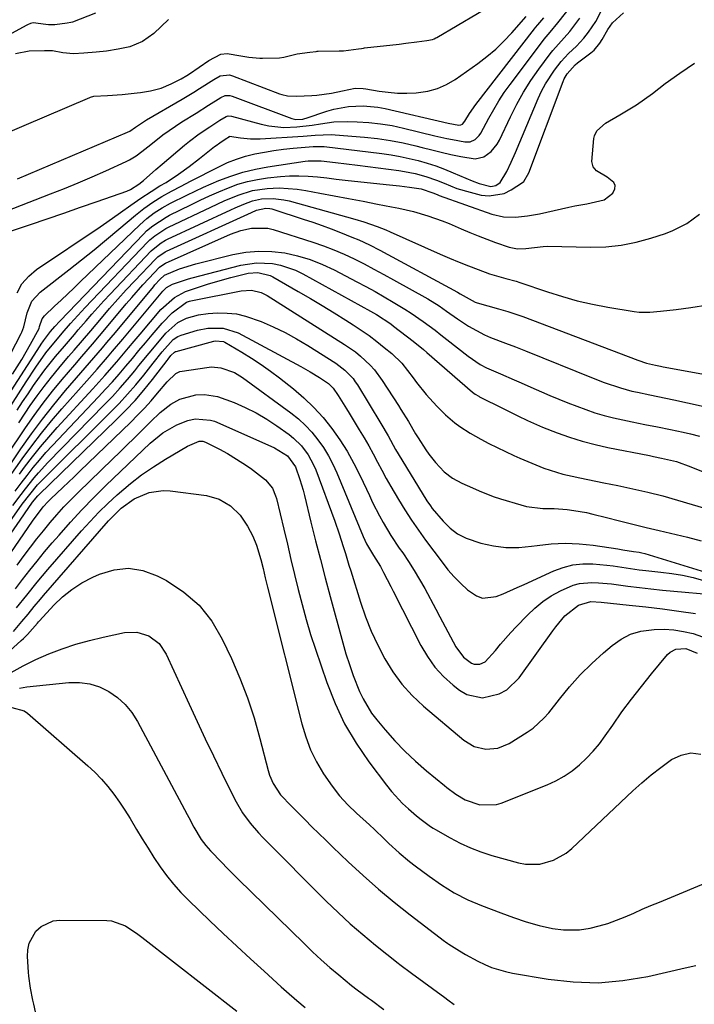
# Model space of a CAD drawing. Units: inches. Extents: x 1857277 to 1862576, y 452950 to 458351.
# Drawn here: x 1860250 to 1860434, y 455065 to 455335 of the extents above; entities that cross this region are included whole.
import ezdxf

# ---------------------------------------------------------------- set-up
doc = ezdxf.new("R2010")
doc.units = ezdxf.units.IN
doc.header["$MEASUREMENT"] = 0
doc.layers.add('7', color=7, linetype='Continuous')
doc.layers.add('8', color=7, linetype='Continuous')

msp = doc.modelspace()

# ---------------------------------------------------------------- linework, layer by layer
at = {"layer": '7', "color": 18}
for points in [[(1860242.11, 455275.06, 1646), (1860252.49, 455278.57, 1646), (1860257.07, 455280.12, 1646), (1860261.65, 455281.69, 1646), (1860266.22, 455283.27, 1646), (1860270.79, 455284.86, 1646), (1860278.91, 455287.7, 1646), (1860279.89, 455288.11, 1646), (1860282.14, 455289.56, 1646), (1860283.43, 455290.59, 1646), (1860286.85, 455293.59, 1646), (1860288.57, 455295.07, 1646), (1860294.69, 455300.25, 1646), (1860296.01, 455301.33, 1646), (1860298.71, 455303.36, 1646), (1860301.59, 455305.3, 1646), (1860304.3, 455307.07, 1646), (1860306.03, 455308.14, 1646), (1860306.61, 455308.31, 1646), (1860307.56, 455308.21, 1646), (1860315.68, 455305.99, 1646), (1860317.73, 455305.54, 1646), (1860321.89, 455305.12, 1646), (1860325.44, 455305.25, 1646), (1860329.59, 455305.73, 1646), (1860331.86, 455306.13, 1646), (1860335.51, 455306.62, 1646), (1860339.2, 455306.72, 1646), (1860341.93, 455306.65, 1646), (1860345.14, 455306.46, 1646), (1860348.32, 455306.13, 1646), (1860351.48, 455305.6, 1646), (1860354.62, 455304.94, 1646), (1860363.2, 455302.83, 1646), (1860366.42, 455302.1, 1646), (1860368.03, 455301.77, 1646), (1860371.35, 455301.16, 1646), (1860372.83, 455301.21, 1646), (1860374.17, 455301.84, 1646), (1860375.3, 455302.91, 1646), (1860375.76, 455303.53, 1646), (1860377.95, 455307.64, 1646), (1860379.27, 455310.03, 1646), (1860380.66, 455312.37, 1646), (1860382.17, 455314.63, 1646), (1860383.75, 455316.85, 1646), (1860392.59, 455328.62, 1646), (1860393.1, 455329.28, 1646), (1860394.71, 455331.16, 1646), (1860396.85, 455333.68, 1646), (1860400.66, 455338.57, 1646)], [(1860270.27, 455336.35, 1642), (1860263.99, 455333.92, 1642), (1860263.59, 455333.79, 1642), (1860262.59, 455333.6, 1642), (1860259.16, 455333.16, 1642), (1860257.49, 455333.13, 1642), (1860256.72, 455333.25, 1642), (1860253.27, 455333.68, 1642), (1860252.49, 455333.49, 1642), (1860251.74, 455333.2, 1642), (1860251.38, 455333.02, 1642), (1860240.58, 455327.19, 1642)], [(1860247.61, 455237.61, 1652), (1860250.13, 455241.68, 1652), (1860252.52, 455245.82, 1652), (1860254.88, 455250.12, 1652), (1860255.01, 455250.63, 1652), (1860255.68, 455252.72, 1652), (1860256.39, 455253.62, 1652), (1860259.11, 455256.18, 1652), (1860260.9, 455257.86, 1652), (1860264.46, 455261.25, 1652), (1860266.23, 455262.94, 1652), (1860282.41, 455278.48, 1652), (1860284.35, 455280.19, 1652), (1860286.41, 455281.75, 1652), (1860288.58, 455283.15, 1652), (1860290.84, 455284.4, 1652), (1860295.29, 455286.62, 1652), (1860297.57, 455287.71, 1652), (1860299.86, 455288.75, 1652), (1860304.03, 455290.55, 1652), (1860307.31, 455291.81, 1652), (1860310.65, 455292.89, 1652), (1860314.05, 455293.72, 1652), (1860317.51, 455294.37, 1652), (1860327.67, 455295.88, 1652), (1860328.53, 455295.98, 1652), (1860332.02, 455295.99, 1652), (1860335.94, 455295.55, 1652), (1860338.98, 455295.16, 1652), (1860342.03, 455294.76, 1652), (1860353.32, 455293.29, 1652), (1860354.82, 455293.06, 1652), (1860357.8, 455292.48, 1652), (1860360.73, 455291.71, 1652), (1860363.58, 455290.71, 1652), (1860365.67, 455289.82, 1652), (1860369.19, 455288.43, 1652), (1860372.82, 455287.36, 1652), (1860375.85, 455286.61, 1652), (1860378, 455286.36, 1652), (1860382.1, 455287.07, 1652), (1860384.04, 455288.02, 1652), (1860387.16, 455290.09, 1652), (1860387.47, 455290.33, 1652), (1860388.85, 455292.7, 1652), (1860398.23, 455317.63, 1652), (1860398.55, 455318.39, 1652), (1860399.37, 455319.81, 1652), (1860401.58, 455322.23, 1652), (1860402.22, 455322.75, 1652), (1860405.84, 455325.47, 1652), (1860406.77, 455326.27, 1652), (1860408.32, 455328.15, 1652), (1860408.96, 455329.19, 1652), (1860410.52, 455331.93, 1652), (1860411.74, 455333.67, 1652), (1860414.81, 455336.48, 1652)], [(1860248.94, 455291.02, 1642), (1860279.1, 455303.81, 1642), (1860279.68, 455304.09, 1642), (1860281.28, 455305.21, 1642), (1860284.26, 455307.21, 1642), (1860294.05, 455312.85, 1642), (1860297.23, 455314.74, 1642), (1860298.8, 455315.71, 1642), (1860302.66, 455318.18, 1642), (1860304.41, 455319.18, 1642), (1860306.97, 455319.5, 1642), (1860307.81, 455319.26, 1642), (1860320.69, 455314.32, 1642), (1860321.31, 455314.11, 1642), (1860322.89, 455313.77, 1642), (1860325.34, 455313.7, 1642), (1860329.48, 455313.82, 1642), (1860330.86, 455313.96, 1642), (1860334.87, 455314.46, 1642), (1860337.89, 455315.13, 1642), (1860341.35, 455315.81, 1642), (1860343.56, 455315.77, 1642), (1860344.29, 455315.68, 1642), (1860347.9, 455315.06, 1642), (1860350.43, 455314.72, 1642), (1860352.98, 455314.5, 1642), (1860355.53, 455314.47, 1642), (1860358.09, 455314.56, 1642), (1860361.28, 455315.02, 1642), (1860363.9, 455315.72, 1642), (1860366.37, 455316.84, 1642), (1860368.74, 455318.23, 1642), (1860374.89, 455322.57, 1642), (1860377.4, 455324.48, 1642), (1860379.81, 455326.5, 1642), (1860382.07, 455328.69, 1642), (1860384.24, 455330.98, 1642), (1860388.18, 455335.47, 1642)], [(1860239.93, 455279.97, 1644), (1860257.97, 455286.92, 1644), (1860261.79, 455288.43, 1644), (1860265.59, 455289.99, 1644), (1860269.36, 455291.61, 1644), (1860273.12, 455293.27, 1644), (1860278.75, 455295.81, 1644), (1860279.66, 455296.26, 1644), (1860281.4, 455297.31, 1644), (1860283.02, 455298.53, 1644), (1860285.42, 455300.43, 1644), (1860288.76, 455303.06, 1644), (1860292.18, 455305.49, 1644), (1860293.94, 455306.63, 1644), (1860297.84, 455309.04, 1644), (1860301.21, 455311.17, 1644), (1860304.58, 455313.31, 1644), (1860305.82, 455313.88, 1644), (1860307.07, 455313.88, 1644), (1860307.68, 455313.7, 1644), (1860324.04, 455307.55, 1644), (1860325.12, 455307.29, 1644), (1860327.04, 455307.41, 1644), (1860327.63, 455307.54, 1644), (1860327.93, 455307.63, 1644), (1860333.59, 455309.52, 1644), (1860335.54, 455310.09, 1644), (1860339.52, 455310.82, 1644), (1860343.58, 455310.99, 1644), (1860347.61, 455310.62, 1644), (1860349.61, 455310.24, 1644), (1860366.84, 455306.28, 1644), (1860369.71, 455305.76, 1644), (1860370.23, 455305.78, 1644), (1860370.7, 455306.01, 1644), (1860371.41, 455306.82, 1644), (1860372.64, 455308.93, 1644), (1860374.34, 455311.38, 1644), (1860390.4, 455332.04, 1644), (1860390.71, 455332.43, 1644), (1860391.34, 455333.2, 1644), (1860392.96, 455335.11, 1644)], [(1860248.88, 455259.85, 1648), (1860250.2, 455262.3, 1648), (1860252.04, 455264.39, 1648), (1860254.21, 455266.25, 1648), (1860271.56, 455277.93, 1648), (1860273.44, 455279.21, 1648), (1860277.17, 455281.82, 1648), (1860279.98, 455283.85, 1648), (1860282.72, 455285.78, 1648), (1860285.52, 455287.62, 1648), (1860287.95, 455289.15, 1648), (1860289.61, 455290.09, 1648), (1860292.98, 455292.33, 1648), (1860295.9, 455294.41, 1648), (1860298.74, 455296.59, 1648), (1860302.86, 455299.85, 1648), (1860303.34, 455300.21, 1648), (1860304.3, 455300.92, 1648), (1860305.78, 455301.94, 1648), (1860306.95, 455302.67, 1648), (1860307.02, 455302.69, 1648), (1860309.99, 455302.27, 1648), (1860312.69, 455302, 1648), (1860315.41, 455302.02, 1648), (1860327.16, 455302.73, 1648), (1860328.26, 455302.8, 1648), (1860330.45, 455302.96, 1648), (1860334.84, 455303.14, 1648), (1860335.93, 455303.08, 1648), (1860343.93, 455302.44, 1648), (1860347.48, 455302.07, 1648), (1860351.01, 455301.57, 1648), (1860354.51, 455300.88, 1648), (1860357.99, 455300.07, 1648), (1860359.67, 455299.63, 1648), (1860362.3, 455298.97, 1648), (1860364.93, 455298.33, 1648), (1860367.58, 455297.74, 1648), (1860370.24, 455297.18, 1648), (1860374.23, 455296.53, 1648), (1860376.56, 455297.06, 1648), (1860378.61, 455298.52, 1648), (1860380.21, 455300.49, 1648), (1860380.85, 455301.61, 1648), (1860383.88, 455308.05, 1648), (1860385.59, 455311.43, 1648), (1860387.43, 455314.72, 1648), (1860389.46, 455317.9, 1648), (1860391.62, 455321.01, 1648), (1860394.75, 455325.24, 1648), (1860395.46, 455326.16, 1648), (1860396.96, 455327.91, 1648), (1860400.06, 455331.32, 1648), (1860402.88, 455334.97, 1648)], [(1860239.43, 455221.04, 1654), (1860255.18, 455245.4, 1654), (1860255.47, 455245.84, 1654), (1860256.05, 455246.71, 1654), (1860258.04, 455249.28, 1654), (1860259.23, 455250.67, 1654), (1860260.56, 455252.14, 1654), (1860283.52, 455276.04, 1654), (1860284.3, 455276.8, 1654), (1860285.96, 455278.22, 1654), (1860289.61, 455280.6, 1654), (1860290.58, 455281.1, 1654), (1860296.44, 455283.98, 1654), (1860298.97, 455285.2, 1654), (1860301.51, 455286.37, 1654), (1860304.08, 455287.5, 1654), (1860306.66, 455288.6, 1654), (1860309.28, 455289.55, 1654), (1860311.94, 455290.34, 1654), (1860314.66, 455290.91, 1654), (1860317.42, 455291.31, 1654), (1860320.89, 455291.67, 1654), (1860323.43, 455291.85, 1654), (1860325.97, 455291.91, 1654), (1860328.51, 455291.8, 1654), (1860331.05, 455291.59, 1654), (1860333.59, 455291.29, 1654), (1860336.13, 455290.99, 1654), (1860338.67, 455290.71, 1654), (1860341.22, 455290.43, 1654), (1860350.78, 455289.38, 1654), (1860353.5, 455289.09, 1654), (1860356.21, 455288.79, 1654), (1860359.41, 455288.35, 1654), (1860362.59, 455287.21, 1654), (1860363.76, 455286.74, 1654), (1860364.35, 455286.52, 1654), (1860378.78, 455281.43, 1654), (1860381.95, 455280.67, 1654), (1860385.21, 455280.57, 1654), (1860388.5, 455280.92, 1654), (1860391.76, 455281.52, 1654), (1860399.85, 455283.31, 1654), (1860401.49, 455283.65, 1654), (1860404.79, 455284.22, 1654), (1860409.51, 455285.35, 1654), (1860411.82, 455287.15, 1654), (1860412.39, 455288.27, 1654), (1860412.51, 455289.22, 1654), (1860412.11, 455290.09, 1654), (1860410.31, 455291.51, 1654), (1860407.44, 455293.25, 1654), (1860406.44, 455294.36, 1654), (1860406.16, 455295.82, 1654), (1860406.71, 455302.07, 1654), (1860406.86, 455302.83, 1654), (1860407.51, 455304.2, 1654), (1860409.89, 455306.29, 1654), (1860413.8, 455308.55, 1654), (1860416.09, 455309.91, 1654), (1860418.34, 455311.33, 1654), (1860420.53, 455312.84, 1654), (1860422.68, 455314.4, 1654), (1860426.21, 455317.09, 1654), (1860430.17, 455319.94, 1654), (1860434.22, 455322.64, 1654)], [(1860242.08, 455221.17, 1656), (1860251.34, 455235.57, 1656), (1860253.96, 455239.54, 1656), (1860256.72, 455243.42, 1656), (1860258.46, 455245.57, 1656), (1860259.93, 455247.29, 1656), (1860261.23, 455248.8, 1656), (1860263.48, 455251.44, 1656), (1860265.44, 455253.67, 1656), (1860267.46, 455255.84, 1656), (1860284.56, 455273.7, 1656), (1860285.19, 455274.33, 1656), (1860286.54, 455275.49, 1656), (1860289.52, 455277.42, 1656), (1860290.32, 455277.82, 1656), (1860301.83, 455283.32, 1656), (1860305.56, 455285.03, 1656), (1860309.34, 455286.62, 1656), (1860313.23, 455287.83, 1656), (1860317.25, 455288.42, 1656), (1860320.56, 455288.55, 1656), (1860325.47, 455288.25, 1656), (1860327.91, 455287.89, 1656), (1860331.7, 455287.17, 1656), (1860335.64, 455286.42, 1656), (1860339.58, 455285.67, 1656), (1860343.52, 455284.92, 1656), (1860347.47, 455284.16, 1656), (1860351.31, 455283.42, 1656), (1860353.32, 455283.01, 1656), (1860357.32, 455282.08, 1656), (1860361.28, 455280.97, 1656), (1860365.15, 455279.6, 1656), (1860367.04, 455278.82, 1656), (1860370.37, 455277.37, 1656), (1860372.7, 455276.38, 1656), (1860375.05, 455275.42, 1656), (1860377.42, 455274.51, 1656), (1860379.8, 455273.63, 1656), (1860383.48, 455272.32, 1656), (1860385.76, 455271.87, 1656), (1860388.09, 455272.02, 1656), (1860392.82, 455272.58, 1656), (1860394.01, 455272.59, 1656), (1860405.73, 455272.36, 1656), (1860409.95, 455272.49, 1656), (1860414.12, 455272.91, 1656), (1860418.23, 455273.74, 1656), (1860422.3, 455274.84, 1656), (1860426.24, 455276.13, 1656), (1860428.26, 455276.9, 1656), (1860432.1, 455278.85, 1656), (1860435.61, 455281.37, 1656)], [(1860248.89, 455227.81, 1658), (1860250.36, 455230.05, 1658), (1860251.85, 455232.28, 1658), (1860253.35, 455234.5, 1658), (1860253.78, 455235.12, 1658), (1860256.48, 455238.85, 1658), (1860259.38, 455242.43, 1658), (1860261.83, 455245.3, 1658), (1860264.53, 455248.45, 1658), (1860265.61, 455249.71, 1658), (1860267.72, 455252.2, 1658), (1860269.33, 455254.06, 1658), (1860272.61, 455257.72, 1658), (1860274.3, 455259.52, 1658), (1860285.59, 455271.37, 1658), (1860286.08, 455271.85, 1658), (1860288.24, 455273.54, 1658), (1860289.43, 455274.23, 1658), (1860290.05, 455274.54, 1658), (1860307.36, 455282.61, 1658), (1860308.53, 455283.15, 1658), (1860310.89, 455284.15, 1658), (1860313.29, 455285.03, 1658), (1860315.76, 455285.55, 1658), (1860318.92, 455285.66, 1658), (1860321.84, 455285.32, 1658), (1860323.29, 455284.99, 1658), (1860341.26, 455279.98, 1658), (1860343.73, 455279.25, 1658), (1860347.38, 455278.01, 1658), (1860349.77, 455277.06, 1658), (1860350.95, 455276.56, 1658), (1860364.6, 455270.47, 1658), (1860367.19, 455269.35, 1658), (1860369.79, 455268.27, 1658), (1860372.4, 455267.24, 1658), (1860375.04, 455266.24, 1658), (1860378.14, 455265.11, 1658), (1860382.59, 455263.76, 1658), (1860385.39, 455263.05, 1658), (1860386.46, 455262.71, 1658), (1860394, 455260.12, 1658), (1860398.05, 455258.84, 1658), (1860402.15, 455257.7, 1658), (1860406.29, 455256.76, 1658), (1860410.47, 455255.96, 1658), (1860417.67, 455254.76, 1658), (1860419.11, 455254.59, 1658), (1860421.98, 455254.54, 1658), (1860424.87, 455254.84, 1658), (1860429.2, 455255.35, 1658), (1860433.23, 455255.83, 1658), (1860437.82, 455256.56, 1658)], [(1860245.97, 455215.2, 1662), (1860251.2, 455222.96, 1662), (1860253.57, 455226.35, 1662), (1860256.01, 455229.69, 1662), (1860258.57, 455232.95, 1662), (1860261.2, 455236.14, 1662), (1860264.64, 455240.18, 1662), (1860266.58, 455242.45, 1662), (1860269.51, 455245.85, 1662), (1860271.45, 455248.12, 1662), (1860272.41, 455249.27, 1662), (1860278.74, 455256.85, 1662), (1860280.24, 455258.61, 1662), (1860283.31, 455262.06, 1662), (1860284.88, 455263.75, 1662), (1860287.86, 455266.9, 1662), (1860288.99, 455267.75, 1662), (1860289.5, 455268.01, 1662), (1860307.28, 455275.88, 1662), (1860310.1, 455276.92, 1662), (1860313.03, 455277.6, 1662), (1860317.45, 455277.52, 1662), (1860318.9, 455277.17, 1662), (1860329.79, 455273.7, 1662), (1860332.68, 455272.71, 1662), (1860335.52, 455271.64, 1662), (1860338.32, 455270.44, 1662), (1860341.08, 455269.15, 1662), (1860343.8, 455267.78, 1662), (1860346.51, 455266.37, 1662), (1860349.2, 455264.93, 1662), (1860351.87, 455263.46, 1662), (1860361.22, 455258.2, 1662), (1860364.35, 455256.28, 1662), (1860366.37, 455254.89, 1662), (1860369.39, 455252.77, 1662), (1860372.38, 455250.74, 1662), (1860376.73, 455248.42, 1662), (1860378.43, 455247.69, 1662), (1860382.5, 455246.08, 1662), (1860385.22, 455245.06, 1662), (1860386.58, 455244.53, 1662), (1860387.94, 455243.99, 1662), (1860406.51, 455236.54, 1662), (1860409.48, 455235.39, 1662), (1860413.98, 455233.85, 1662), (1860417.04, 455233.02, 1662), (1860418.58, 455232.67, 1662), (1860422.01, 455231.97, 1662), (1860426.36, 455231.06, 1662), (1860428.53, 455230.59, 1662), (1860439.78, 455228.15, 1662)], [(1860244.14, 455208.75, 1664), (1860249.91, 455217.23, 1664), (1860252.81, 455221.32, 1664), (1860255.79, 455225.35, 1664), (1860258.91, 455229.27, 1664), (1860262.13, 455233.12, 1664), (1860266.3, 455237.95, 1664), (1860267.49, 455239.33, 1664), (1860269.89, 455242.1, 1664), (1860272.27, 455244.86, 1664), (1860273.46, 455246.25, 1664), (1860275.8, 455249.05, 1664), (1860286.15, 455261.55, 1664), (1860286.58, 455262.05, 1664), (1860287.9, 455263.53, 1664), (1860289.21, 455264.74, 1664), (1860293.33, 455266.47, 1664), (1860297.73, 455267.84, 1664), (1860307.92, 455270.34, 1664), (1860311.45, 455270.97, 1664), (1860314.99, 455271.3, 1664), (1860318.54, 455271.19, 1664), (1860322.1, 455270.78, 1664), (1860325.62, 455269.98, 1664), (1860329.06, 455268.98, 1664), (1860332.4, 455267.66, 1664), (1860335.66, 455266.13, 1664), (1860341.79, 455262.91, 1664), (1860344.32, 455261.56, 1664), (1860346.83, 455260.19, 1664), (1860349.33, 455258.77, 1664), (1860351.8, 455257.33, 1664), (1860354.98, 455255.42, 1664), (1860356.68, 455254.33, 1664), (1860360, 455252.04, 1664), (1860363.24, 455249.63, 1664), (1860364.84, 455248.4, 1664), (1860366.43, 455247.15, 1664), (1860372.25, 455242.55, 1664), (1860375.56, 455240.3, 1664), (1860377.33, 455239.35, 1664), (1860381.09, 455237.68, 1664), (1860384.87, 455236.06, 1664), (1860386.76, 455235.25, 1664), (1860388.65, 455234.43, 1664), (1860394.64, 455231.82, 1664), (1860397.08, 455230.79, 1664), (1860399.52, 455229.79, 1664), (1860401.98, 455228.84, 1664), (1860404.46, 455227.93, 1664), (1860406.96, 455227.09, 1664), (1860409.49, 455226.33, 1664), (1860412.04, 455225.68, 1664), (1860414.62, 455225.1, 1664), (1860417.17, 455224.59, 1664), (1860420.65, 455223.89, 1664), (1860424.13, 455223.18, 1664), (1860427.61, 455222.45, 1664), (1860431.08, 455221.72, 1664), (1860433.12, 455221.28, 1664), (1860435.56, 455220.7, 1664)], [(1860246.78, 455209.56, 1666), (1860250.27, 455214.48, 1666), (1860252.85, 455218.01, 1666), (1860255.51, 455221.47, 1666), (1860258.29, 455224.84, 1666), (1860261.14, 455228.15, 1666), (1860267.93, 455235.76, 1666), (1860270.79, 455238.99, 1666), (1860273.61, 455242.24, 1666), (1860275.01, 455243.88, 1666), (1860277.79, 455247.17, 1666), (1860279.18, 455248.83, 1666), (1860288.78, 455260.36, 1666), (1860289.78, 455261.32, 1666), (1860291.39, 455262.26, 1666), (1860295.76, 455263.73, 1666), (1860296.74, 455264, 1666), (1860310.04, 455267.43, 1666), (1860314.38, 455268.1, 1666), (1860318.76, 455267.9, 1666), (1860320.92, 455267.47, 1666), (1860325.07, 455266.07, 1666), (1860327.05, 455265.1, 1666), (1860345.55, 455254.86, 1666), (1860347.18, 455253.93, 1666), (1860351.11, 455251.35, 1666), (1860351.86, 455250.78, 1666), (1860357.23, 455246.62, 1666), (1860360.06, 455244.33, 1666), (1860360.99, 455243.55, 1666), (1860373.51, 455232.73, 1666), (1860374.19, 455232.19, 1666), (1860375.16, 455231.57, 1666), (1860375.41, 455231.43, 1666), (1860381.87, 455228.2, 1666), (1860385.84, 455226.22, 1666), (1860388.51, 455224.92, 1666), (1860392.59, 455223.17, 1666), (1860396.61, 455221.61, 1666), (1860400.03, 455220.39, 1666), (1860403.48, 455219.29, 1666), (1860406.99, 455218.37, 1666), (1860410.54, 455217.58, 1666), (1860421.86, 455215.36, 1666), (1860422.97, 455215.14, 1666), (1860425.19, 455214.69, 1666), (1860429.31, 455213.71, 1666), (1860433.24, 455212.27, 1666), (1860457.39, 455202.55, 1666)], [(1860249.48, 455210.24, 1668), (1860250.91, 455212.19, 1668), (1860253.05, 455214.99, 1668), (1860255.24, 455217.75, 1668), (1860257.52, 455220.42, 1668), (1860259.86, 455223.05, 1668), (1860269.55, 455233.59, 1668), (1860271.22, 455235.42, 1668), (1860272.87, 455237.27, 1668), (1860276.12, 455241.02, 1668), (1860279.32, 455244.8, 1668), (1860280.92, 455246.69, 1668), (1860282.53, 455248.58, 1668), (1860288.23, 455255.31, 1668), (1860291.93, 455258.56, 1668), (1860294.92, 455260.21, 1668), (1860301, 455262.22, 1668), (1860303.11, 455262.88, 1668), (1860307.38, 455264.09, 1668), (1860312.13, 455265.23, 1668), (1860314.72, 455265.45, 1668), (1860318.08, 455264.62, 1668), (1860318.86, 455264.23, 1668), (1860325.81, 455260.26, 1668), (1860329.1, 455258.34, 1668), (1860332.37, 455256.4, 1668), (1860335.62, 455254.4, 1668), (1860338.85, 455252.38, 1668), (1860340.85, 455251.1, 1668), (1860343.04, 455249.65, 1668), (1860345.18, 455248.16, 1668), (1860347.27, 455246.58, 1668), (1860349.32, 455244.96, 1668), (1860351.4, 455243.24, 1668), (1860354.12, 455240.61, 1668), (1860355.72, 455238.65, 1668), (1860357.24, 455236.62, 1668), (1860358.14, 455235.36, 1668), (1860360.75, 455232.05, 1668), (1860363.72, 455228.86, 1668), (1860366.11, 455226.51, 1668), (1860368.66, 455224.32, 1668), (1860370, 455223.32, 1668), (1860372.8, 455221.48, 1668), (1860375.74, 455219.87, 1668), (1860377.98, 455218.7, 1668), (1860380.23, 455217.57, 1668), (1860382.5, 455216.48, 1668), (1860384.78, 455215.42, 1668), (1860386.38, 455214.69, 1668), (1860389.68, 455213.25, 1668), (1860393.02, 455211.93, 1668), (1860394.71, 455211.33, 1668), (1860398.15, 455210.31, 1668), (1860400.71, 455209.71, 1668), (1860402.87, 455209.24, 1668), (1860407.2, 455208.34, 1668), (1860409.37, 455207.91, 1668), (1860413.26, 455207.16, 1668), (1860417.37, 455206.3, 1668), (1860421.45, 455205.36, 1668), (1860425.51, 455204.31, 1668), (1860429.55, 455203.18, 1668), (1860437.58, 455200.82, 1668)], [(1860247.73, 455201.68, 1672), (1860249.97, 455204.76, 1672), (1860251.12, 455206.27, 1672), (1860253.49, 455209.24, 1672), (1860254.72, 455210.68, 1672), (1860257.31, 455213.47, 1672), (1860272.78, 455229.31, 1672), (1860274.92, 455231.56, 1672), (1860277.02, 455233.85, 1672), (1860279.06, 455236.2, 1672), (1860281.07, 455238.58, 1672), (1860282.2, 455239.96, 1672), (1860285.01, 455243.39, 1672), (1860286.42, 455245.1, 1672), (1860289.54, 455248.85, 1672), (1860292.84, 455251.76, 1672), (1860295.22, 455252.9, 1672), (1860298.52, 455253.87, 1672), (1860301.1, 455254.2, 1672), (1860303.72, 455254.36, 1672), (1860306.31, 455254.33, 1672), (1860308.87, 455254.09, 1672), (1860311.37, 455253.52, 1672), (1860315.65, 455252, 1672), (1860318.94, 455250.58, 1672), (1860322.18, 455249.04, 1672), (1860325.32, 455247.32, 1672), (1860328.4, 455245.47, 1672), (1860336.03, 455240.6, 1672), (1860338.57, 455238.69, 1672), (1860340.78, 455236.42, 1672), (1860341.4, 455235.57, 1672), (1860341.99, 455234.69, 1672), (1860348.42, 455224.09, 1672), (1860350.35, 455220.76, 1672), (1860352.41, 455217.04, 1672), (1860353.13, 455215.83, 1672), (1860361.01, 455202.98, 1672), (1860361.94, 455201.59, 1672), (1860362.44, 455200.93, 1672), (1860365.43, 455197.41, 1672), (1860367.33, 455195.55, 1672), (1860369.4, 455193.95, 1672), (1860371.73, 455192.75, 1672), (1860375.78, 455191.37, 1672), (1860379.2, 455190.65, 1672), (1860382.63, 455190.22, 1672), (1860386.1, 455190.24, 1672), (1860389.58, 455190.56, 1672), (1860391.17, 455190.8, 1672), (1860394.99, 455191.22, 1672), (1860398.82, 455191.41, 1672), (1860402.65, 455191.25, 1672), (1860406.47, 455190.86, 1672), (1860413.22, 455189.86, 1672), (1860414.58, 455189.62, 1672), (1860417.51, 455189.16, 1672), (1860419.07, 455188.92, 1672), (1860419.83, 455188.75, 1672), (1860420.59, 455188.54, 1672), (1860445.53, 455180.93, 1672)], [(1860239.74, 455187.2, 1674), (1860250.28, 455202.05, 1674), (1860252.31, 455204.75, 1674), (1860254.48, 455207.32, 1674), (1860256.03, 455208.95, 1674), (1860274.39, 455227.2, 1674), (1860276.77, 455229.65, 1674), (1860279.09, 455232.15, 1674), (1860281.32, 455234.74, 1674), (1860283.5, 455237.37, 1674), (1860286.12, 455240.66, 1674), (1860288.59, 455243.74, 1674), (1860291.52, 455247.09, 1674), (1860292.81, 455247.91, 1674), (1860293.28, 455248.11, 1674), (1860293.77, 455248.28, 1674), (1860298.2, 455249.63, 1674), (1860301.01, 455250.24, 1674), (1860305.29, 455250.25, 1674), (1860309.32, 455248.94, 1674), (1860326.47, 455239.75, 1674), (1860329.08, 455238.28, 1674), (1860331.62, 455236.71, 1674), (1860334.11, 455235.06, 1674), (1860335.3, 455233.84, 1674), (1860336.69, 455231.76, 1674), (1860339, 455228.17, 1674), (1860339.75, 455226.96, 1674), (1860342.5, 455222.44, 1674), (1860343.8, 455220.25, 1674), (1860345.06, 455218.05, 1674), (1860346.27, 455215.82, 1674), (1860347.45, 455213.58, 1674), (1860348.63, 455211.33, 1674), (1860349.84, 455209.09, 1674), (1860351.09, 455206.88, 1674), (1860353.19, 455203.32, 1674), (1860354.94, 455200.49, 1674), (1860356.76, 455197.69, 1674), (1860358.65, 455194.95, 1674), (1860360.61, 455192.25, 1674), (1860365.14, 455186.17, 1674), (1860366.75, 455184.15, 1674), (1860368.44, 455182.21, 1674), (1860370.25, 455180.37, 1674), (1860372.14, 455178.62, 1674), (1860374.54, 455176.97, 1674), (1860376.24, 455176.38, 1674), (1860379.91, 455176.79, 1674), (1860381.83, 455177.59, 1674), (1860385.66, 455179.24, 1674), (1860387.56, 455180.1, 1674), (1860395.69, 455183.81, 1674), (1860398.28, 455184.77, 1674), (1860400.92, 455185.45, 1674), (1860403.64, 455185.73, 1674), (1860406.4, 455185.74, 1674), (1860410.21, 455185.43, 1674), (1860412, 455185.24, 1674), (1860415.55, 455184.69, 1674), (1860419.11, 455184.13, 1674), (1860420.89, 455183.91, 1674), (1860425.04, 455183.49, 1674), (1860428, 455183.12, 1674), (1860430.93, 455182.63, 1674), (1860433.83, 455181.98, 1674), (1860436.71, 455181.2, 1674)], [(1860247.26, 455194.15, 1676), (1860249.67, 455197.68, 1676), (1860250.87, 455199.44, 1676), (1860253.09, 455202.65, 1676), (1860254.51, 455204.34, 1676), (1860254.77, 455204.6, 1676), (1860276, 455225.12, 1676), (1860278.61, 455227.75, 1676), (1860281.14, 455230.46, 1676), (1860283.55, 455233.28, 1676), (1860285.89, 455236.17, 1676), (1860289.9, 455241.38, 1676), (1860290.17, 455241.72, 1676), (1860290.96, 455242.73, 1676), (1860291.9, 455243.67, 1676), (1860292.2, 455243.8, 1676), (1860292.36, 455243.86, 1676), (1860302.73, 455246.68, 1676), (1860303.1, 455246.76, 1676), (1860305.32, 455246.57, 1676), (1860305.66, 455246.41, 1676), (1860310.38, 455243.63, 1676), (1860313.03, 455242, 1676), (1860315.63, 455240.29, 1676), (1860318.16, 455238.48, 1676), (1860320.65, 455236.6, 1676), (1860324.46, 455233.58, 1676), (1860327.32, 455231.13, 1676), (1860330.05, 455228.53, 1676), (1860332.57, 455225.74, 1676), (1860334.96, 455222.81, 1676), (1860337.13, 455219.71, 1676), (1860339.17, 455216.54, 1676), (1860341, 455213.24, 1676), (1860342.7, 455209.86, 1676), (1860345.24, 455204.4, 1676), (1860346.14, 455202.53, 1676), (1860348.02, 455198.84, 1676), (1860349.02, 455197.03, 1676), (1860351.14, 455193.47, 1676), (1860353.44, 455190.03, 1676), (1860354.36, 455188.73, 1676), (1860355.97, 455186.36, 1676), (1860357.52, 455183.96, 1676), (1860358.98, 455181.5, 1676), (1860360.38, 455179.01, 1676), (1860363.43, 455173.35, 1676), (1860364.54, 455171.29, 1676), (1860366.74, 455167.15, 1676), (1860368.89, 455163.1, 1676), (1860371.03, 455160.23, 1676), (1860373.2, 455158.55, 1676), (1860373.91, 455158.29, 1676), (1860375.45, 455158.32, 1676), (1860376.93, 455158.97, 1676), (1860379.79, 455162.08, 1676), (1860381.16, 455163.74, 1676), (1860384, 455166.97, 1676), (1860385.46, 455168.55, 1676), (1860388.48, 455171.74, 1676), (1860390.52, 455173.67, 1676), (1860392.69, 455175.45, 1676), (1860395.03, 455176.97, 1676), (1860397.5, 455178.33, 1676), (1860401.04, 455179.89, 1676), (1860402.7, 455180.37, 1676), (1860406.16, 455180.68, 1676), (1860407.93, 455180.59, 1676), (1860411.46, 455180.29, 1676), (1860415.98, 455179.68, 1676), (1860419.13, 455179.26, 1676), (1860422.27, 455178.88, 1676), (1860425.42, 455178.55, 1676), (1860428.58, 455178.26, 1676), (1860438.87, 455177.39, 1676)], [(1860244.76, 455185.34, 1678), (1860253.05, 455197.42, 1678), (1860256.03, 455201.35, 1678), (1860257.36, 455202.8, 1678), (1860258.06, 455203.49, 1678), (1860261.36, 455206.59, 1678), (1860264.5, 455209.58, 1678), (1860266.07, 455211.08, 1678), (1860279.94, 455224.46, 1678), (1860281.85, 455226.38, 1678), (1860283.73, 455228.33, 1678), (1860285.54, 455230.34, 1678), (1860287.3, 455232.4, 1678), (1860289.93, 455235.56, 1678), (1860292.25, 455237.81, 1678), (1860293.37, 455238.34, 1678), (1860293.99, 455238.49, 1678), (1860300.76, 455239.49, 1678), (1860302.06, 455239.6, 1678), (1860304.63, 455239.4, 1678), (1860308.31, 455238.12, 1678), (1860310.54, 455236.76, 1678), (1860323.79, 455227.02, 1678), (1860325.82, 455225.38, 1678), (1860327.76, 455223.63, 1678), (1860329.53, 455221.72, 1678), (1860331.19, 455219.7, 1678), (1860332.68, 455217.55, 1678), (1860334.06, 455215.33, 1678), (1860335.27, 455213.02, 1678), (1860336.36, 455210.63, 1678), (1860343.52, 455193.22, 1678), (1860344.45, 455191.2, 1678), (1860346.34, 455188.02, 1678), (1860348.25, 455185.05, 1678), (1860349.14, 455183.4, 1678), (1860351.12, 455179.57, 1678), (1860351.77, 455178.29, 1678), (1860359.34, 455163.44, 1678), (1860361.14, 455160.39, 1678), (1860363.18, 455157.54, 1678), (1860365.56, 455154.96, 1678), (1860368.18, 455152.58, 1678), (1860369.92, 455151.19, 1678), (1860371.92, 455150.01, 1678), (1860376.24, 455149.09, 1678), (1860380.79, 455150.18, 1678), (1860382.84, 455151.29, 1678), (1860386.22, 455154.58, 1678), (1860395.49, 455167.46, 1678), (1860396.27, 455168.51, 1678), (1860398.74, 455171.55, 1678), (1860402.44, 455174.48, 1678), (1860405.83, 455175.44, 1678), (1860408.63, 455175.31, 1678), (1860416.33, 455174.48, 1678), (1860420.88, 455173.97, 1678), (1860425.42, 455173.42, 1678), (1860429.95, 455172.83, 1678), (1860434.48, 455172.2, 1678)], [(1860248.38, 455178.93, 1682), (1860250.35, 455181.47, 1682), (1860252.33, 455184.01, 1682), (1860254.34, 455186.52, 1682), (1860256.39, 455189, 1682), (1860258.46, 455191.46, 1682), (1860260.34, 455193.64, 1682), (1860263.43, 455197.13, 1682), (1860266.58, 455200.55, 1682), (1860269.83, 455203.87, 1682), (1860273.15, 455207.14, 1682), (1860285.28, 455218.73, 1682), (1860288.71, 455221.57, 1682), (1860292.56, 455223.76, 1682), (1860295.54, 455224.99, 1682), (1860297.61, 455225.45, 1682), (1860301.82, 455225.09, 1682), (1860302.83, 455224.73, 1682), (1860318.32, 455217.91, 1682), (1860319.26, 455217.46, 1682), (1860322.85, 455215.26, 1682), (1860325.07, 455212.29, 1682), (1860326.23, 455208.84, 1682), (1860327.09, 455205.9, 1682), (1860327.47, 455204.42, 1682), (1860329.27, 455197.18, 1682), (1860330.55, 455192.08, 1682), (1860331.85, 455186.98, 1682), (1860333.18, 455181.9, 1682), (1860334.54, 455176.81, 1682), (1860337.96, 455164.12, 1682), (1860338.83, 455161.14, 1682), (1860339.77, 455158.18, 1682), (1860340.82, 455155.26, 1682), (1860342.56, 455150.87, 1682), (1860343.52, 455148.8, 1682), (1860345.87, 455144.92, 1682), (1860347.25, 455143.1, 1682), (1860349.55, 455140.36, 1682), (1860352.2, 455137.37, 1682), (1860354.95, 455134.5, 1682), (1860357.85, 455131.78, 1682), (1860360.86, 455129.17, 1682), (1860365.82, 455125.1, 1682), (1860366.43, 455124.61, 1682), (1860368.95, 455122.75, 1682), (1860371.46, 455121.23, 1682), (1860375.48, 455119.83, 1682), (1860380.01, 455119.93, 1682), (1860381.29, 455120.32, 1682), (1860393.88, 455125.31, 1682), (1860396.27, 455126.4, 1682), (1860398.57, 455127.65, 1682), (1860400.72, 455129.14, 1682), (1860402.78, 455130.78, 1682), (1860404.7, 455132.6, 1682), (1860406.52, 455134.51, 1682), (1860408.19, 455136.54, 1682), (1860409.77, 455138.67, 1682), (1860411.83, 455141.67, 1682), (1860414.37, 455145.25, 1682), (1860416.97, 455148.78, 1682), (1860419.67, 455152.24, 1682), (1860422.44, 455155.65, 1682), (1860426.85, 455160.93, 1682), (1860427.51, 455161.56, 1682), (1860429.06, 455162.4, 1682), (1860431.8, 455162.62, 1682), (1860434.98, 455161.35, 1682)], [(1860248.7, 455173.68, 1684), (1860251.52, 455177.21, 1684), (1860254.35, 455180.73, 1684), (1860257.27, 455184.17, 1684), (1860266.51, 455194.8, 1684), (1860268.83, 455197.36, 1684), (1860271.21, 455199.87, 1684), (1860273.68, 455202.28, 1684), (1860276.22, 455204.63, 1684), (1860279.87, 455207.72, 1684), (1860282.94, 455210.11, 1684), (1860286.14, 455212.31, 1684), (1860289.44, 455214.4, 1684), (1860295.46, 455217.97, 1684), (1860298.7, 455219.33, 1684), (1860299.72, 455219.27, 1684), (1860300.37, 455219.04, 1684), (1860304.22, 455217.12, 1684), (1860306.42, 455215.95, 1684), (1860310.65, 455213.33, 1684), (1860312.68, 455211.88, 1684), (1860316.87, 455208.7, 1684), (1860318.77, 455206.43, 1684), (1860319.61, 455204.32, 1684), (1860319.82, 455203.59, 1684), (1860321.82, 455195.23, 1684), (1860322.81, 455191.1, 1684), (1860323.8, 455186.97, 1684), (1860324.79, 455182.84, 1684), (1860325.77, 455178.7, 1684), (1860326.82, 455174.59, 1684), (1860327.94, 455170.49, 1684), (1860329.18, 455166.43, 1684), (1860330.49, 455162.39, 1684), (1860333.59, 455153.33, 1684), (1860335.86, 455147.57, 1684), (1860338.48, 455142, 1684), (1860341.62, 455136.69, 1684), (1860345.11, 455131.57, 1684), (1860349.92, 455125.18, 1684), (1860351.31, 455123.45, 1684), (1860354.35, 455120.22, 1684), (1860355.99, 455118.72, 1684), (1860358.14, 455116.88, 1684), (1860359.39, 455115.85, 1684), (1860362, 455113.92, 1684), (1860362.68, 455113.48, 1684), (1860363.38, 455113.07, 1684), (1860367.36, 455110.78, 1684), (1860370.1, 455109.34, 1684), (1860372.91, 455108.05, 1684), (1860375.79, 455106.96, 1684), (1860378.74, 455106.02, 1684), (1860386.02, 455104, 1684), (1860387.96, 455103.63, 1684), (1860391.85, 455103.64, 1684), (1860395.66, 455104.72, 1684), (1860399.08, 455106.67, 1684), (1860400.62, 455107.92, 1684), (1860417.34, 455123.65, 1684), (1860419.81, 455125.88, 1684), (1860422.35, 455128.03, 1684), (1860424.98, 455130.07, 1684), (1860427.95, 455132.22, 1684), (1860430.58, 455133.43, 1684), (1860433.25, 455134.04, 1684), (1860435.96, 455133.73, 1684)], [(1860247.85, 455167.27, 1686), (1860250.15, 455169.94, 1686), (1860251.85, 455171.99, 1686), (1860253.53, 455174.06, 1686), (1860255.24, 455176.11, 1686), (1860256.1, 455177.12, 1686), (1860273.83, 455197.51, 1686), (1860277.31, 455201.01, 1686), (1860280.86, 455203.51, 1686), (1860285.04, 455205.3, 1686), (1860288.82, 455205.85, 1686), (1860290.77, 455205.76, 1686), (1860300.66, 455204.4, 1686), (1860304.14, 455203.44, 1686), (1860307.24, 455201.6, 1686), (1860309.86, 455199.05, 1686), (1860311.93, 455196.04, 1686), (1860313.35, 455193.35, 1686), (1860314.39, 455190.86, 1686), (1860315.55, 455186.96, 1686), (1860316.15, 455184.44, 1686), (1860316.73, 455181.92, 1686), (1860317.35, 455179.41, 1686), (1860326.77, 455141.98, 1686), (1860327.86, 455138.41, 1686), (1860329.17, 455134.93, 1686), (1860330.81, 455131.6, 1686), (1860332.68, 455128.36, 1686), (1860335.05, 455124.92, 1686), (1860337.09, 455122.32, 1686), (1860339.32, 455119.89, 1686), (1860341.69, 455117.58, 1686), (1860345.25, 455114.35, 1686), (1860346.61, 455113.1, 1686), (1860349.27, 455110.55, 1686), (1860350.62, 455109.28, 1686), (1860353.4, 455106.74, 1686), (1860356.26, 455104.34, 1686), (1860357.74, 455103.2, 1686), (1860361.58, 455100.3, 1686), (1860364.96, 455097.92, 1686), (1860368.49, 455095.77, 1686), (1860372.16, 455093.89, 1686), (1860375.97, 455092.28, 1686), (1860381.21, 455090.31, 1686), (1860384.69, 455089.04, 1686), (1860388.19, 455087.84, 1686), (1860391.73, 455086.8, 1686), (1860395.34, 455086.02, 1686), (1860398.33, 455085.63, 1686), (1860402.75, 455085.68, 1686), (1860405.62, 455086.14, 1686), (1860408.09, 455086.72, 1686), (1860410.52, 455087.41, 1686), (1860412.9, 455088.27, 1686), (1860415.25, 455089.23, 1686), (1860417.58, 455090.26, 1686), (1860419.91, 455091.28, 1686), (1860422.25, 455092.27, 1686), (1860424.6, 455093.26, 1686), (1860440.61, 455099.92, 1686)], [(1860240.77, 455156.52, 1688), (1860250.02, 455164.77, 1688), (1860250.61, 455165.32, 1688), (1860251.73, 455166.45, 1688), (1860254.41, 455169.56, 1688), (1860254.7, 455169.89, 1688), (1860254.98, 455170.2, 1688), (1860258.94, 455174.44, 1688), (1860261.32, 455176.72, 1688), (1860263.86, 455178.78, 1688), (1860266.62, 455180.54, 1688), (1860269.54, 455182.08, 1688), (1860271.45, 455182.95, 1688), (1860275.42, 455184.12, 1688), (1860279.37, 455184.56, 1688), (1860283.29, 455183.9, 1688), (1860287.19, 455182.51, 1688), (1860289.75, 455181.16, 1688), (1860294.48, 455178.04, 1688), (1860298.69, 455174.41, 1688), (1860302.11, 455170.03, 1688), (1860305.01, 455165.16, 1688), (1860307.5, 455159.82, 1688), (1860309.8, 455154.5, 1688), (1860311.9, 455149.1, 1688), (1860313.7, 455143.6, 1688), (1860315.3, 455138.02, 1688), (1860317.56, 455129.2, 1688), (1860317.92, 455128, 1688), (1860318.89, 455125.71, 1688), (1860320.9, 455122.55, 1688), (1860323.9, 455119.52, 1688), (1860325.42, 455118.01, 1688), (1860327.65, 455115.75, 1688), (1860329.52, 455113.87, 1688), (1860331.41, 455112, 1688), (1860333.31, 455110.14, 1688), (1860335.22, 455108.3, 1688), (1860339.45, 455104.26, 1688), (1860343.55, 455100.48, 1688), (1860347.73, 455096.79, 1688), (1860352.02, 455093.24, 1688), (1860356.4, 455089.79, 1688), (1860365.83, 455082.6, 1688), (1860366.12, 455082.38, 1688), (1860366.72, 455081.96, 1688), (1860367.02, 455081.76, 1688), (1860369.95, 455079.88, 1688), (1860371.59, 455078.88, 1688), (1860374.96, 455077.05, 1688), (1860376.84, 455076.16, 1688), (1860378.68, 455075.4, 1688), (1860382.48, 455074.24, 1688), (1860384.43, 455073.83, 1688), (1860394.18, 455072.16, 1688), (1860401.02, 455071.41, 1688), (1860407.84, 455071.2, 1688), (1860414.64, 455071.8, 1688), (1860421.42, 455072.94, 1688), (1860431.68, 455075.3, 1688), (1860434.6, 455075.9, 1688)], [(1860249.49, 455151.77, 1692), (1860251.54, 455152.1, 1692), (1860263.06, 455153.29, 1692), (1860265.93, 455153.3, 1692), (1860268.72, 455152.96, 1692), (1860271.39, 455152.1, 1692), (1860273.99, 455150.88, 1692), (1860276.34, 455149.2, 1692), (1860278.47, 455147.31, 1692), (1860280.26, 455145.1, 1692), (1860281.83, 455142.67, 1692), (1860295.42, 455117.24, 1692), (1860295.88, 455116.37, 1692), (1860297.24, 455113.76, 1692), (1860299.25, 455110.39, 1692), (1860300.47, 455108.75, 1692), (1860301.8, 455107.25, 1692), (1860304.86, 455104.08, 1692), (1860306.35, 455102.56, 1692), (1860309.38, 455099.55, 1692), (1860327.38, 455081.88, 1692), (1860329.7, 455079.67, 1692), (1860332.05, 455077.49, 1692), (1860334.47, 455075.38, 1692), (1860336.92, 455073.32, 1692), (1860340.38, 455070.47, 1692), (1860341.9, 455069.27, 1692), (1860345.02, 455066.98, 1692), (1860345.8, 455066.41, 1692), (1860349.19, 455063.9, 1692)], [(1860247.39, 455146.43, 1694), (1860250.76, 455145.58, 1694), (1860251.75, 455144.91, 1694), (1860268.2, 455130.55, 1694), (1860270.14, 455128.74, 1694), (1860271.99, 455126.85, 1694), (1860273.71, 455124.85, 1694), (1860275.35, 455122.76, 1694), (1860276.88, 455120.6, 1694), (1860278.37, 455118.4, 1694), (1860279.78, 455116.15, 1694), (1860281.57, 455113.11, 1694), (1860283.1, 455110.52, 1694), (1860284.68, 455107.95, 1694), (1860286.31, 455105.41, 1694), (1860287.98, 455102.91, 1694), (1860289.76, 455100.48, 1694), (1860291.63, 455098.13, 1694), (1860293.64, 455095.91, 1694), (1860295.75, 455093.76, 1694), (1860301.61, 455088.16, 1694), (1860305.29, 455084.68, 1694), (1860308.99, 455081.21, 1694), (1860312.71, 455077.77, 1694), (1860316.45, 455074.35, 1694), (1860321.15, 455070.08, 1694), (1860322.56, 455068.82, 1694), (1860325.42, 455066.33, 1694), (1860327.69, 455064.43, 1694)], [(1860254.97, 455058.16, 1696), (1860253.43, 455065.37, 1696), (1860253.2, 455066.45, 1696), (1860252.55, 455069.71, 1696), (1860252.08, 455073, 1696), (1860251.99, 455074.1, 1696), (1860251.71, 455078.32, 1696), (1860251.81, 455080.23, 1696), (1860252.18, 455082.04, 1696), (1860254.02, 455085.32, 1696), (1860255.42, 455086.58, 1696), (1860258.7, 455088.08, 1696), (1860260.57, 455088.31, 1696), (1860273.39, 455088.2, 1696), (1860274.73, 455088.08, 1696), (1860278.49, 455086.77, 1696), (1860281.92, 455084.48, 1696), (1860283.02, 455083.66, 1696), (1860308.95, 455063.44, 1696)]]:
    msp.add_polyline3d(points, dxfattribs=at)
at = {"layer": '8', "color": 18}
for points in [[(1860244.63, 455302.97, 1640), (1860268.75, 455313.32, 1640), (1860268.97, 455313.41, 1640), (1860269.88, 455313.63, 1640), (1860273.58, 455313.8, 1640), (1860277.57, 455314.07, 1640), (1860281.73, 455314.58, 1640), (1860282.66, 455314.7, 1640), (1860285.33, 455315.14, 1640), (1860288.24, 455315.85, 1640), (1860291.01, 455317, 1640), (1860293.72, 455318.39, 1640), (1860295.26, 455319.3, 1640), (1860296.02, 455319.79, 1640), (1860301.36, 455323.39, 1640), (1860304.63, 455325.11, 1640), (1860306.3, 455325.31, 1640), (1860310.05, 455324.68, 1640), (1860312.26, 455324.29, 1640), (1860315.25, 455324.05, 1640), (1860316, 455324.05, 1640), (1860320.64, 455324.16, 1640), (1860321.88, 455324.28, 1640), (1860325.45, 455325.22, 1640), (1860328.97, 455325.73, 1640), (1860330.72, 455325.91, 1640), (1860330.97, 455325.92, 1640), (1860331.22, 455325.92, 1640), (1860337.01, 455326.01, 1640), (1860338.2, 455326.06, 1640), (1860342.23, 455326.62, 1640), (1860343.09, 455326.73, 1640), (1860343.66, 455326.8, 1640), (1860343.95, 455326.83, 1640), (1860353.44, 455327.9, 1640), (1860355.24, 455328.12, 1640), (1860358.25, 455328.53, 1640), (1860360.94, 455328.9, 1640), (1860362.48, 455329.18, 1640), (1860363, 455329.38, 1640), (1860363.47, 455329.61, 1640), (1860363.7, 455329.74, 1640), (1860380.38, 455339.51, 1640)], [(1860240.97, 455231.47, 1650), (1860250.02, 455248.72, 1650), (1860250.19, 455249.07, 1650), (1860250.66, 455250.57, 1650), (1860251.58, 455254.41, 1650), (1860252.92, 455257.55, 1650), (1860255.21, 455260.06, 1650), (1860263, 455266.15, 1650), (1860266.47, 455268.89, 1650), (1860269.92, 455271.66, 1650), (1860273.34, 455274.46, 1650), (1860276.74, 455277.29, 1650), (1860281.23, 455281.07, 1650), (1860283.55, 455282.93, 1650), (1860285.97, 455284.65, 1650), (1860288.48, 455286.25, 1650), (1860291.07, 455287.69, 1650), (1860293.71, 455289.06, 1650), (1860296.35, 455290.42, 1650), (1860304.08, 455294.36, 1650), (1860306.46, 455295.47, 1650), (1860308.89, 455296.44, 1650), (1860311.39, 455297.22, 1650), (1860313.94, 455297.87, 1650), (1860316.53, 455298.38, 1650), (1860319.13, 455298.81, 1650), (1860321.74, 455299.15, 1650), (1860324.36, 455299.41, 1650), (1860329.91, 455299.86, 1650), (1860332.86, 455299.88, 1650), (1860348.69, 455297.95, 1650), (1860351.2, 455297.6, 1650), (1860353.69, 455297.17, 1650), (1860356.17, 455296.64, 1650), (1860358.63, 455296.05, 1650), (1860361.07, 455295.34, 1650), (1860363.48, 455294.57, 1650), (1860365.85, 455293.68, 1650), (1860368.19, 455292.72, 1650), (1860373.38, 455290.46, 1650), (1860375.29, 455289.73, 1650), (1860378.49, 455288.96, 1650), (1860379.84, 455289.23, 1650), (1860381.05, 455290.05, 1650), (1860382.9, 455293.04, 1650), (1860384.08, 455295.65, 1650), (1860385.21, 455298.27, 1650), (1860391.44, 455312.99, 1650), (1860392.39, 455315.02, 1650), (1860393.43, 455317, 1650), (1860395.9, 455320.73, 1650), (1860397.73, 455323.11, 1650), (1860399.73, 455325.31, 1650), (1860401.88, 455327.37, 1650), (1860403.89, 455329.56, 1650), (1860405.18, 455331.18, 1650), (1860407.19, 455334.11, 1650), (1860408.88, 455337.24, 1650)], [(1860290.33, 455334.58, 1640), (1860286.26, 455330.77, 1640), (1860283.21, 455328.61, 1640), (1860279.72, 455327.16, 1640), (1860276.49, 455326.53, 1640), (1860273.35, 455325.95, 1640), (1860270.5, 455325.65, 1640), (1860267.09, 455325.38, 1640), (1860264.28, 455325.22, 1640), (1860261.42, 455325.49, 1640), (1860258.53, 455326.04, 1640), (1860256.37, 455326.07, 1640), (1860252.12, 455325.99, 1640), (1860248.43, 455325.27, 1640)], [(1860249.3, 455224.35, 1660), (1860251.04, 455226.92, 1660), (1860252.48, 455229.04, 1660), (1860254.33, 455231.68, 1660), (1860256.25, 455234.27, 1660), (1860258.24, 455236.8, 1660), (1860260.29, 455239.28, 1660), (1860262.96, 455242.42, 1660), (1860264.48, 455244.19, 1660), (1860266.75, 455246.83, 1660), (1860269.02, 455249.49, 1660), (1860271.93, 455252.95, 1660), (1860274.15, 455255.55, 1660), (1860276.41, 455258.12, 1660), (1860278.71, 455260.65, 1660), (1860281.05, 455263.15, 1660), (1860286.62, 455269.03, 1660), (1860287.33, 455269.7, 1660), (1860289.34, 455271.06, 1660), (1860289.77, 455271.27, 1660), (1860313.03, 455281.86, 1660), (1860314.4, 455282.44, 1660), (1860316.9, 455283, 1660), (1860318.01, 455282.94, 1660), (1860318.55, 455282.83, 1660), (1860319.09, 455282.68, 1660), (1860327.17, 455280.04, 1660), (1860329.74, 455279.17, 1660), (1860332.3, 455278.28, 1660), (1860334.84, 455277.33, 1660), (1860337.38, 455276.36, 1660), (1860340.46, 455275.14, 1660), (1860342.41, 455274.33, 1660), (1860345.28, 455273, 1660), (1860348.09, 455271.55, 1660), (1860369.4, 455260.03, 1660), (1860370.12, 455259.62, 1660), (1860374.2, 455257.33, 1660), (1860374.77, 455257.15, 1660), (1860380.61, 455255.52, 1660), (1860383.1, 455254.79, 1660), (1860385.58, 455253.98, 1660), (1860386.39, 455253.69, 1660), (1860387.2, 455253.39, 1660), (1860418.67, 455241.45, 1660), (1860421.04, 455240.63, 1660), (1860423.56, 455240.05, 1660), (1860424.92, 455239.79, 1660), (1860425.6, 455239.66, 1660), (1860454.32, 455234.4, 1660)], [(1860248.36, 455205.63, 1670), (1860249.96, 455207.8, 1670), (1860251.59, 455209.95, 1670), (1860253.26, 455212.07, 1670), (1860254.97, 455214.15, 1670), (1860256.75, 455216.17, 1670), (1860258.58, 455218.16, 1670), (1860271.17, 455231.44, 1670), (1860273.07, 455233.49, 1670), (1860274.95, 455235.56, 1670), (1860276.79, 455237.66, 1670), (1860278.6, 455239.8, 1670), (1860280.4, 455241.94, 1670), (1860282.19, 455244.08, 1670), (1860284, 455246.22, 1670), (1860285.8, 455248.36, 1670), (1860288.57, 455251.62, 1670), (1860291.32, 455254.42, 1670), (1860295.18, 455257.28, 1670), (1860296.01, 455257.59, 1670), (1860296.44, 455257.71, 1670), (1860296.87, 455257.81, 1670), (1860310.21, 455260.43, 1670), (1860312.96, 455260.57, 1670), (1860315.64, 455259.96, 1670), (1860317.28, 455259.14, 1670), (1860338.46, 455245.75, 1670), (1860341.41, 455243.7, 1670), (1860342.81, 455242.57, 1670), (1860345.44, 455240.12, 1670), (1860346.65, 455238.8, 1670), (1860348.78, 455235.91, 1670), (1860353.2, 455229.08, 1670), (1860353.89, 455227.99, 1670), (1860355.91, 455224.66, 1670), (1860357.91, 455221.33, 1670), (1860358.61, 455220.23, 1670), (1860360.71, 455216.96, 1670), (1860361.54, 455215.75, 1670), (1860363.35, 455213.43, 1670), (1860365.71, 455210.9, 1670), (1860368.02, 455209.21, 1670), (1860370.57, 455207.86, 1670), (1860373.43, 455206.51, 1670), (1860375.31, 455205.68, 1670), (1860379.14, 455204.21, 1670), (1860381.1, 455203.56, 1670), (1860386.72, 455201.85, 1670), (1860388.2, 455201.46, 1670), (1860392.73, 455200.93, 1670), (1860395.79, 455200.85, 1670), (1860399.37, 455200.58, 1670), (1860401.15, 455200.37, 1670), (1860404.68, 455199.75, 1670), (1860406.43, 455199.35, 1670), (1860410.14, 455198.39, 1670), (1860413.73, 455197.48, 1670), (1860417.33, 455196.58, 1670), (1860420.94, 455195.71, 1670), (1860424.55, 455194.85, 1670), (1860432.27, 455193.04, 1670), (1860435.99, 455192.07, 1670)], [(1860248.88, 455185.38, 1680), (1860250.83, 455188.03, 1680), (1860252.54, 455190.31, 1680), (1860254.29, 455192.58, 1680), (1860256.07, 455194.81, 1680), (1860257.88, 455197.02, 1680), (1860259.75, 455199.19, 1680), (1860261.66, 455201.31, 1680), (1860263.64, 455203.37, 1680), (1860265.67, 455205.39, 1680), (1860274.98, 455214.37, 1680), (1860276.94, 455216.28, 1680), (1860278.9, 455218.18, 1680), (1860280.86, 455220.1, 1680), (1860282.81, 455222.02, 1680), (1860285.38, 455224.57, 1680), (1860288.02, 455227.17, 1680), (1860290.91, 455229.45, 1680), (1860293.36, 455230.83, 1680), (1860297.77, 455232, 1680), (1860300.17, 455232.05, 1680), (1860303.74, 455231.51, 1680), (1860308.26, 455229.85, 1680), (1860311.31, 455228.51, 1680), (1860314.29, 455227.03, 1680), (1860317.15, 455225.34, 1680), (1860319.94, 455223.51, 1680), (1860323.31, 455221.11, 1680), (1860324.52, 455220.16, 1680), (1860326.69, 455218.01, 1680), (1860328.52, 455215.54, 1680), (1860329.98, 455212.85, 1680), (1860330.58, 455211.43, 1680), (1860335.78, 455197.45, 1680), (1860337, 455193.99, 1680), (1860338.12, 455190.49, 1680), (1860338.7, 455188.55, 1680), (1860339.67, 455185.4, 1680), (1860340.16, 455183.82, 1680), (1860342.83, 455175.3, 1680), (1860344.21, 455171.3, 1680), (1860345.75, 455167.36, 1680), (1860347.52, 455163.53, 1680), (1860349.44, 455159.75, 1680), (1860351.67, 455156.19, 1680), (1860354.13, 455152.81, 1680), (1860356.96, 455149.73, 1680), (1860360.02, 455146.85, 1680), (1860371.08, 455137.55, 1680), (1860373.91, 455135.84, 1680), (1860377.13, 455135.08, 1680), (1860380.42, 455135.35, 1680), (1860383.46, 455136.64, 1680), (1860388.4, 455139.7, 1680), (1860390.04, 455140.85, 1680), (1860393.01, 455143.52, 1680), (1860394.32, 455145.04, 1680), (1860397.24, 455148.78, 1680), (1860400.04, 455152.15, 1680), (1860402.97, 455155.4, 1680), (1860406.09, 455158.47, 1680), (1860409.33, 455161.42, 1680), (1860411.69, 455163.42, 1680), (1860414.14, 455165.13, 1680), (1860416.73, 455166.48, 1680), (1860419.54, 455167.32, 1680), (1860423.18, 455167.84, 1680), (1860425.89, 455167.87, 1680), (1860428.57, 455167.72, 1680), (1860431.23, 455167.29, 1680), (1860433.87, 455166.68, 1680), (1860436.41, 455165.78, 1680)], [(1860247.22, 455156.03, 1690), (1860250.55, 455157.89, 1690), (1860253.97, 455159.56, 1690), (1860257.59, 455161.16, 1690), (1860261.22, 455162.54, 1690), (1860264.89, 455163.79, 1690), (1860268.63, 455164.83, 1690), (1860272.4, 455165.74, 1690), (1860278.22, 455166.96, 1690), (1860281.66, 455167.08, 1690), (1860284.94, 455166.02, 1690), (1860287.7, 455163.93, 1690), (1860289.64, 455161.06, 1690), (1860295.92, 455147.41, 1690), (1860298.13, 455142.66, 1690), (1860300.36, 455137.92, 1690), (1860302.62, 455133.2, 1690), (1860304.9, 455128.48, 1690), (1860307.95, 455122.23, 1690), (1860308.76, 455120.67, 1690), (1860310.57, 455117.67, 1690), (1860312.64, 455114.83, 1690), (1860314.92, 455112.16, 1690), (1860316.14, 455110.89, 1690), (1860333.47, 455093.53, 1690), (1860336.72, 455090.38, 1690), (1860340.03, 455087.31, 1690), (1860343.45, 455084.35, 1690), (1860346.93, 455081.47, 1690), (1860353.09, 455076.53, 1690), (1860353.54, 455076.17, 1690), (1860356.8, 455073.79, 1690), (1860365.87, 455067.15, 1690), (1860366.72, 455066.52, 1690), (1860368.42, 455065.27, 1690)]]:
    msp.add_polyline3d(points, dxfattribs=at)

doc.saveas('drawing.dxf')
